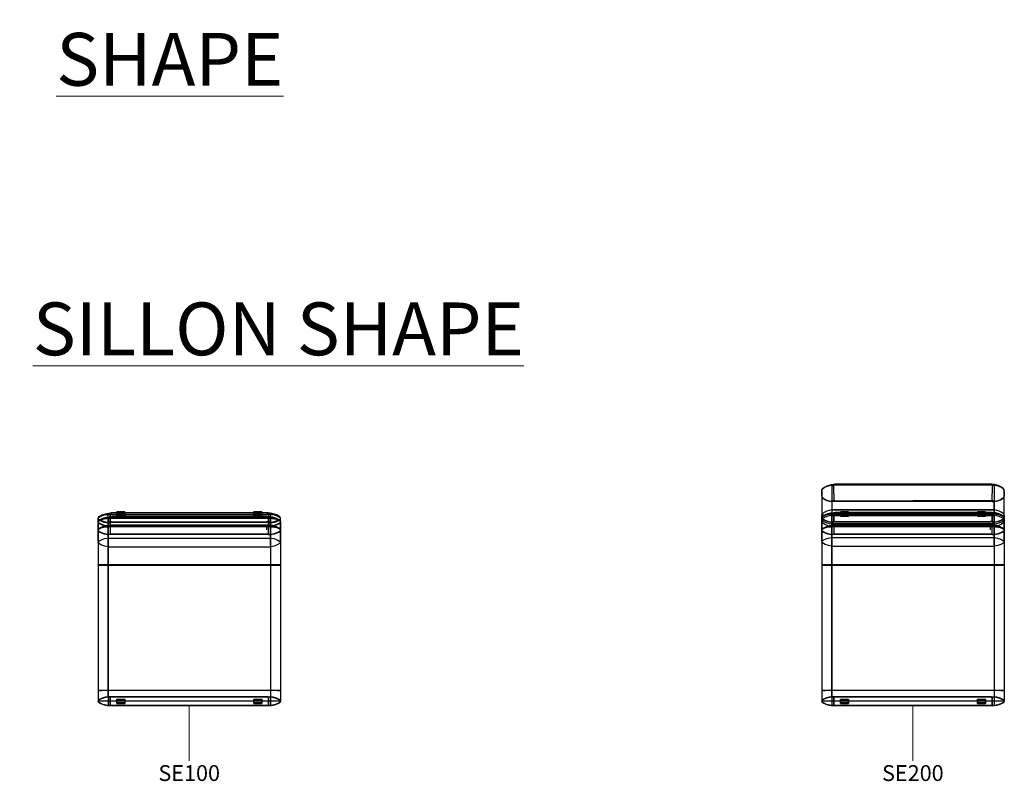
# Model space of a CAD drawing. Units: millimetres. Extents: x -4636 to 14002, y -3216 to 2816.
# Drawn here: x -4636 to -967, y -20 to 2816 of the extents above; entities that cross this region are included whole.
import ezdxf

# ---------------------------------------------------------------- set-up
doc = ezdxf.new("R2010")
doc.units = ezdxf.units.MM
doc.layers.add('2D', color=7, linetype='Continuous')
for name, color, linetype, lineweight in [('3D_Asiento', 4, 'Continuous', 18), ('G-ANNO-TEXT', 231, 'Continuous', 9), ('I-FURN-IDEN', 211, 'Continuous', 9)]:
    doc.layers.add(name, color=color, linetype=linetype, lineweight=lineweight)
doc.styles.add('Arial_1', font='arial.ttf', dxfattribs={"height": 196.706587})
doc.styles.add('Arial_2', font='arial.ttf', dxfattribs={"height": 59.011976})

# ---------------------------------------------------------------- blocks, each defined once
blk = doc.blocks.new('01-Shape - SE100-128348-Nivel 1')
at = {"layer": '2D'}
for p, q in [((-302.6, 301.9), (302.6, 301.9)), ((-302.6, 217.4), (-302.6, 301.9)), ((-295.2, 300.2), (-300.2, 300.2)), ((-295.2, 300.2), (-295.2, 269.7)), ((-295.2, 269.7), (-295.2, 300.2)), ((0, 306), (-289.4, 306)), ((-289.4, 303.3), (-289.4, 301.9)), ((-289.4, 301.9), (289.4, 301.9)), ((-289.4, 299.8), (0, 299.8)), ((-240, 310.5), (-269.9, 310.5)), ((-269.9, 302.9), (-269.9, 310.4)), ((-269.9, 310.4), (-269.9, 309.7)), ((-269.9, 310.4), (-240, 310.4)), ((-269.9, 309.7), (-269.9, 297)), ((-269.9, 294.6), (-269.9, 302.9)), ((-240, 302.9), (-269.9, 302.9)), ((-269.9, 297), (-269.9, 295.1)), ((-269.9, 295.1), (-269.9, 294.6)), ((-269.9, 295.1), (-240, 295.1)), ((-269.9, 294.6), (-240, 294.6)), ((-240, 309.7), (-240, 310.4)), ((-240, 310.4), (-240, 302.9)), ((-240, 297), (-240, 309.7)), ((-240, 302.9), (-240, 294.6)), ((-240, 295.1), (-240, 297)), ((-240, 294.6), (-240, 295.1)), ((289.4, 306), (0, 306)), ((0, 299.8), (289.4, 299.8)), ((269.9, 310.5), (240, 310.5)), ((240, 302.9), (240, 310.4)), ((240, 310.4), (240, 309.7)), ((240, 310.4), (269.9, 310.4)), ((240, 309.7), (240, 297)), ((240, 294.6), (240, 302.9)), ((269.9, 302.9), (240, 302.9)), ((240, 297), (240, 295.1)), ((240, 295.1), (240, 294.6)), ((240, 295.1), (269.9, 295.1)), ((240, 294.6), (269.9, 294.6)), ((269.9, 309.7), (269.9, 310.4)), ((269.9, 310.4), (269.9, 302.9)), ((269.9, 297), (269.9, 309.7)), ((269.9, 302.9), (269.9, 294.6)), ((269.9, 295.1), (269.9, 297)), ((269.9, 294.6), (269.9, 295.1)), ((289.4, 301.9), (289.4, 303.3)), ((295.2, 269.7), (295.2, 300.2)), ((300.2, 300.2), (295.2, 300.2)), ((295.2, 300.2), (295.2, 269.7)), ((302.6, 217.4), (302.6, 301.9)), ((-340, 202.1), (-340, 286.6)), ((-340, 273.8), (-340, 200.8)), ((302.6, 289.3), (-302.6, 289.3)), ((-302.6, 289.3), (-302.6, 216.2)), ((302.6, 271.3), (-302.6, 271.3)), ((-302.6, 271.3), (-302.6, 186.8)), ((-302.6, 258.4), (302.6, 258.4)), ((-302.6, 185.4), (-302.6, 258.4)), ((302.6, 257.7), (-302.6, 257.7)), ((-302.6, 184.3), (-302.6, 257.7)), ((-300.4, 269.7), (-295.2, 269.7)), ((-295.2, 256.9), (-300.4, 256.9)), ((-300.2, 287.8), (-295.2, 287.8)), ((-300.2, 257), (-295.3, 257)), ((-295.3, 257), (-295.1, 226.2)), ((-295.2, 287.8), (-295.2, 256.9)), ((1.2, 261.1), (-292.6, 261.1)), ((-292.6, 257.7), (292.6, 257.7)), ((0, 292.6), (-289.4, 292.6)), ((-289.4, 289.3), (-289.4, 290.5)), ((289.4, 289.2), (-289.4, 289.2)), ((0, 285.4), (-289.4, 285.4)), ((-289.4, 271.3), (-289.4, 272.8)), ((-289.4, 271.3), (289.4, 271.3)), ((-289.4, 259.7), (-289.4, 258.4)), ((289.4, 258.4), (-289.4, 258.4)), ((289.4, 292.6), (0, 292.6)), ((289.4, 285.4), (0, 285.4)), ((292.6, 261.1), (1.2, 261.1)), ((289.4, 290.5), (289.4, 289.2)), ((289.4, 272.8), (289.4, 271.3)), ((289.4, 258.4), (289.4, 259.7)), ((295.1, 226.2), (295.3, 257)), ((295.2, 256.9), (295.2, 287.8)), ((295.2, 287.8), (300.2, 287.8)), ((295.2, 269.7), (300.4, 269.7)), ((300.4, 256.9), (295.2, 256.9)), ((300.2, 257), (295.3, 257)), ((302.6, 289.3), (302.6, 216.2)), ((302.6, 186.8), (302.6, 271.3)), ((302.6, 258.4), (302.6, 185.4)), ((302.6, 257.7), (302.6, 184.3)), ((340, 202.1), (340, 286.6)), ((340, 273.8), (340, 200.8)), ((-340, 242.3), (-340, 168.9)), ((-302.6, 226.8), (302.6, 226.8)), ((-302.6, 226.8), (-302.6, 153.4)), ((-295.1, 226.2), (-300.2, 226.2)), ((1.2, 253.9), (-292.6, 253.9)), ((292.6, 226.8), (-292.6, 226.8)), ((292.6, 253.9), (1.2, 253.9)), ((288.6, 242.6), (288.6, 254)), ((295.1, 226.2), (300.2, 226.2)), ((302.6, 226.8), (302.6, 153.4)), ((340, 242.3), (340, 168.9)), ((-340, 200.8), (-340, 202.1)), ((-302.6, 216.2), (-302.6, 217.4)), ((-302.6, 212.4), (0, 212.4)), ((-302.6, 186.8), (-302.6, 185.4)), ((-302.6, 111.8), (-302.6, 184.3)), ((0, 212.4), (302.6, 212.4)), ((302.6, 216.2), (302.6, 217.4)), ((302.6, 185.4), (302.6, 186.8)), ((302.6, 184.3), (302.6, 111.8)), ((340, 200.8), (340, 202.1)), ((-340, 168.9), (-340, 112.2)), ((-302.6, 180.5), (0, 180.5)), ((-302.6, 153.4), (-302.6, 112.6)), ((0, 180.5), (302.6, 180.5)), ((302.6, 153.4), (302.6, 112.6)), ((340, 168.9), (340, 112.2)), ((-340, 112.2), (-340, -354.6)), ((-302.6, 112.6), (-302.6, -354.6)), ((0, 112.6), (-302.6, 112.6)), ((-302.6, -354.4), (-302.6, 111.8)), ((-302.6, 111.8), (0, 111.8)), ((302.6, 112.6), (0, 112.6)), ((0, 111.8), (302.6, 111.8)), ((302.6, 112.6), (302.6, -354.6)), ((302.6, 111.8), (302.6, -354.4)), ((340, 112.2), (340, -354.6)), ((-340, -354.6), (-340, -394.9)), ((-302.6, -379), (-302.6, -354.4)), ((-302.6, -354.4), (0, -354.4)), ((0, -354.6), (-302.6, -354.6)), ((-302.6, -354.6), (-302.6, -410.9)), ((0, -354.4), (302.6, -354.4)), ((302.6, -354.6), (0, -354.6)), ((302.6, -354.4), (302.6, -379)), ((302.6, -354.6), (302.6, -410.9)), ((340, -354.6), (340, -394.9)), ((-292.4, -394.9), (-340, -394.9)), ((-340, -394.9), (-340, -394.9)), ((-310.4, -379.8), (-300.2, -379)), ((-302.6, -379), (302.6, -379)), ((-302.6, -379), (-302.6, -379)), ((-295, -379), (-300.2, -379)), ((-295, -379), (-295, -410.9)), ((-295, -410.9), (-295, -379)), ((-292.4, -379), (-295, -379)), ((292.4, -379), (-292.4, -379)), ((-5.1, -394.9), (-292.4, -394.9)), ((-269.9, -390.2), (-269.9, -387)), ((-269.9, -387), (-269.9, -388.3)), ((-269.9, -387), (-240, -387)), ((-269.9, -388.3), (-269.9, -401.6)), ((-269.9, -399.7), (-269.9, -390.2)), ((-240, -390.2), (-269.9, -390.2)), ((-269.9, -403), (-269.9, -399.7)), ((-269.9, -399.7), (-240, -399.7)), ((-269.9, -401.6), (-269.9, -403)), ((-269.9, -403), (-240, -403)), ((-240, -388.3), (-240, -387)), ((-240, -387), (-240, -390.2)), ((-240, -401.6), (-240, -388.3)), ((-240, -390.2), (-240, -399.7)), ((-240, -399.7), (-240, -403)), ((-240, -403), (-240, -401.6)), ((292.4, -394.9), (-5.1, -394.9)), ((240, -390.2), (240, -387)), ((240, -387), (240, -388.3)), ((240, -387), (269.9, -387)), ((240, -388.3), (240, -401.6)), ((240, -399.7), (240, -390.2)), ((269.9, -390.2), (240, -390.2)), ((240, -403), (240, -399.7)), ((240, -399.7), (269.9, -399.7)), ((240, -401.6), (240, -403)), ((240, -403), (269.9, -403)), ((269.9, -388.3), (269.9, -387)), ((269.9, -387), (269.9, -390.2)), ((269.9, -401.6), (269.9, -388.3)), ((269.9, -390.2), (269.9, -399.7)), ((269.9, -399.7), (269.9, -403)), ((269.9, -403), (269.9, -401.6)), ((292.4, -379), (295, -379)), ((340, -394.9), (292.4, -394.9)), ((295, -410.9), (295, -379)), ((295, -379), (300.2, -379)), ((295, -379), (295, -410.9)), ((300.2, -379), (310.4, -379.8)), ((302.6, -379), (302.6, -379)), ((340, -394.9), (340, -394.9)), ((-300.2, -410.9), (-310.4, -410)), ((-302.6, -410.9), (0, -410.9)), ((302.6, -410.9), (-302.6, -410.9)), ((-302.6, -410.9), (-302.6, -410.9)), ((-300.2, -410.9), (-295, -410.9)), ((-295, -410.9), (-292.4, -410.9)), ((-292.4, -410.9), (292.4, -410.9)), ((0, -410.9), (302.6, -410.9)), ((295, -410.9), (292.4, -410.9)), ((300.2, -410.9), (295, -410.9)), ((310.4, -410), (300.2, -410.9)), ((302.6, -410.9), (302.6, -410.9))]:
    blk.add_line(p, q, dxfattribs=at)
at = {"layer": '2D', "flags": 128}
for points in [[(-340, 285.4), (-338.8, 289.4), (-336, 292.6), (-333.9, 294.1)], [(-333.9, 294.1), (-325.7, 298.6), (-316.9, 302), (-306.9, 304.5), (-294.6, 305.9), (-289.4, 306)], [(333.9, 294.1), (325.7, 298.6), (316.9, 302), (306.9, 304.5), (294.6, 305.9), (289.4, 306)], [(340, 285.4), (338.8, 289.4), (336, 292.6), (333.9, 294.1)], [(-340, 272.8), (-338.8, 276.5), (-336.3, 279.3), (-335, 280.2)], [(-335.1, 249.1), (-327.5, 253.4), (-319.6, 256.7), (-311.3, 259.1), (-301.4, 260.6), (-292.6, 261.1)], [(-335, 280.2), (-327.1, 284.7), (-318.9, 288), (-309.9, 290.5), (-298.6, 292.2), (-289.4, 292.6)], [(335, 280.2), (327.1, 284.7), (318.9, 288), (309.9, 290.5), (298.6, 292.2), (289.4, 292.6)], [(335.1, 249.1), (327.5, 253.4), (319.6, 256.7), (311.3, 259.1), (301.4, 260.6), (292.6, 261.1)], [(340, 272.8), (338.8, 276.5), (336.3, 279.3), (335, 280.2)], [(-340, 241.7), (-338.9, 245.5), (-336.3, 248.3), (-335.1, 249.1)], [(340, 241.7), (338.9, 245.5), (336.3, 248.3), (335.1, 249.1)], [(-340, 196.4), (-338.8, 199.3), (-338.3, 199.7)], [(-338.3, 193.2), (-340, 195.8), (-340, 196.4)], [(-338.3, 199.7), (-327.5, 206.1), (-315.8, 210.4), (-303.4, 212.3), (-302.6, 212.4)], [(-302.6, 180.5), (-315, 182.3), (-326.9, 186.5), (-337.7, 192.8), (-338.3, 193.2)], [(302.6, 212.4), (315, 210.5), (326.9, 206.4), (337.7, 200.1), (338.3, 199.7)], [(338.3, 193.2), (327.5, 186.8), (315.8, 182.5), (303.4, 180.5), (302.6, 180.5)], [(338.3, 199.7), (340, 197.1), (340, 196.4)], [(340, 196.4), (338.8, 193.6), (338.3, 193.2)], [(-338.3, 112.3), (-339, 112.3), (-339.6, 112.3), (-339.9, 112.2), (-340, 112.2)], [(-340, 112.2), (-339.9, 112.2), (-339.6, 112.2), (-339, 112.1), (-338.3, 112.1)], [(-302.6, 112.6), (-315.3, 112.6), (-327.3, 112.5), (-338.3, 112.3)], [(-338.3, 112.1), (-327.3, 111.9), (-315.3, 111.8), (-302.6, 111.8)], [(338.3, 112.3), (327.3, 112.5), (315.3, 112.6), (302.6, 112.6)], [(302.6, 111.8), (315.3, 111.8), (327.3, 111.9), (338.3, 112.1)], [(340, 112.2), (339.9, 112.2), (339.6, 112.3), (339, 112.3), (338.3, 112.3)], [(338.3, 112.1), (339, 112.1), (339.6, 112.2), (339.9, 112.2), (340, 112.2)], [(-340, -354.6), (-339.8, -354.6), (-339.2, -354.5), (-338.3, -354.5)], [(-338.3, -354.6), (-339.2, -354.6), (-339.8, -354.6), (-340, -354.6)], [(-338.3, -354.5), (-327.3, -354.5), (-315.3, -354.4), (-302.6, -354.4)], [(-302.6, -354.6), (-315.3, -354.6), (-327.3, -354.6), (-338.3, -354.6)], [(302.6, -354.4), (315.3, -354.4), (327.3, -354.5), (338.3, -354.5)], [(338.3, -354.6), (327.3, -354.6), (315.3, -354.6), (302.6, -354.6)], [(338.3, -354.5), (339.2, -354.5), (339.8, -354.6), (340, -354.6)], [(340, -354.6), (339.8, -354.6), (339.2, -354.6), (338.3, -354.6)], [(-340, -394.9), (-338.8, -392.1), (-338.3, -391.7)], [(-338.3, -398.2), (-340, -395.6), (-340, -394.9)], [(-338.3, -391.7), (-327.5, -385.3), (-315.8, -381), (-310.4, -379.8)], [(-310.4, -410), (-322.5, -406.7), (-333.8, -401.2), (-338.3, -398.2)], [(-300.2, -379), (-299.1, -379), (-295.9, -379), (-292.4, -379)], [(292.4, -379), (296.5, -379), (299.4, -379), (300.2, -379)], [(310.4, -379.8), (322.5, -383.1), (333.8, -388.6), (338.3, -391.7)], [(338.3, -398.2), (327.5, -404.6), (315.8, -408.9), (310.4, -410)], [(338.3, -391.7), (340, -394.3), (340, -394.9)], [(340, -394.9), (338.8, -397.8), (338.3, -398.2)], [(-292.4, -410.9), (-296.5, -410.9), (-299.4, -410.9), (-300.2, -410.9)], [(300.2, -410.9), (299.1, -410.9), (295.9, -410.9), (292.4, -410.9)]]:
    blk.add_lwpolyline(points, dxfattribs=at)
at = {"layer": '2D'}
for centre, radius, start, end in [((-335.8, -395.1), 4.23, 126.2089, 177.7911), ((-335.8, -395.1), 4.23, 126.2089, 177.7911), ((-335.8, -394.8), 4.23, 182.2089, 233.7911), ((-335.8, -394.8), 4.23, 182.2089, 233.7911), ((-299.2, -445.1), 66.2, 92.9824, 126.2089), ((-299.2, -445.1), 66.2, 99.7383, 126.2089), ((-299.2, -344.8), 66.2, 233.7911, 260.2617), ((-299.2, -344.8), 66.2, 233.7911, 267.0176), ((-300.2, -439), 60, 90, 99.7383), ((300.2, -439), 60, 80.2617, 90), ((299.2, -445.1), 66.2, 53.7911, 87.0176), ((299.2, -344.8), 66.2, 272.9824, 306.2089), ((299.2, -445.1), 66.2, 53.7911, 80.2617), ((299.2, -344.8), 66.2, 279.7383, 306.2089), ((335.8, -395.1), 4.23, 2.2089, 53.7911), ((335.8, -395.1), 4.23, 2.2089, 53.7911), ((335.8, -394.8), 4.23, 306.2089, 357.7911), ((335.8, -394.8), 4.23, 306.2089, 357.7911), ((-300.2, -350.9), 60, 260.2617, 270), ((300.2, -350.9), 60, 270, 279.7383)]:
    blk.add_arc(centre, radius, start, end, dxfattribs=at)
for centre, major_axis, ratio, start_param, end_param in [((-289.4, 285.2), (-50.6, 0), 0.287361, 4.712389, 6.283185), ((-299.2, 238.6), (66.2, 0), 0.957822, 1.62285, 2.202762), ((-299.5, 236.9), (66.2, 0), 0.957822, 1.734836, 2.196542), ((-300.5, 242.8), (60, 0), 0.957822, 1.564576, 1.734836), ((-289.4, 300.3), (10.8, 0), 0.287361, 1.570796, 3.141593), ((-289.4, 300.2), (5.76, 0), 0.287361, 1.570796, 3.141593), ((289.4, 300.3), (10.8, 0), 0.287361, 0, 1.570796), ((289.4, 300.2), (5.76, 0), 0.287361, 0, 1.570796), ((289.4, 285.2), (50.6, 0), 0.287361, 0, 1.570796), ((300.5, 242.8), (60, 0), 0.957822, 1.406757, 1.577016), ((299.2, 238.6), (66.2, 0), 0.957822, 0.938831, 1.518743), ((299.5, 236.9), (66.2, 0), 0.957822, 0.945051, 1.406757), ((-335.8, 286.5), (4.23, 0), 0.957822, 2.202762, 3.103039), ((-335.8, 285), (4.23, 0), 0.957822, 2.196542, 3.09682), ((-335.8, 286.8), (4.23, 0), 0.957822, 3.180146, 4.080424), ((-289.4, 272.6), (-50.6, 0), 0.253271, 4.712389, 6.283185), ((-335.8, 285.3), (4.23, 0), 0.957822, 3.173926, 4.074204), ((-335.8, 273.7), (4.23, 0), 0.967497, 2.202762, 3.103039), ((-335.8, 272.4), (4.23, 0), 0.967395, 2.196542, 3.09682), ((-335.8, 274), (4.23, 0), 0.967497, 3.180146, 4.080424), ((-335.8, 272.7), (4.23, 0), 0.967395, 3.173926, 4.074204), ((-299.2, 225.3), (66.2, 0), 0.967497, 1.62285, 2.202762), ((-299.5, 223.8), (66.2, 0), 0.967395, 1.734836, 2.196542), ((-299.2, 334.7), (66.2, 0), 0.957822, 4.080424, 4.660335), ((-298.9, 333), (66.2, 0), 0.957822, 4.074204, 4.53591), ((-299.2, 322.4), (66.2, 0), 0.967497, 4.080424, 4.660335), ((-298.9, 320.9), (66.2, 0), 0.967395, 4.074204, 4.53591), ((-299.2, 193.7), (66.2, 0), 0.967517, 1.62285, 2.202762), ((-300, 327.2), (60, 0), 0.957822, 4.53591, 4.706169), ((-300, 315), (60, 0), 0.967395, 4.53591, 4.706169), ((-300.2, 199), (60, 0), 0.965926, 1.570796, 1.741055), ((-300.5, 229.8), (60, 0), 0.967395, 1.564576, 1.734836), ((-289.4, 269.7), (10.9, 0), 0.287361, 1.570796, 3.141593), ((-289.4, 256.9), (10.9, 0), 0.253271, 1.570796, 3.141593), ((-289.4, 287.8), (10.8, 0), 0.253271, 1.570796, 3.141593), ((-292.6, 257), (2.7, 0), 0.258819, 1.570796, 3.141593), ((-289.4, 287.8), (5.76, 0), 0.253271, 1.570796, 3.141593), ((-289.4, 269.7), (5.76, 0), 0.287361, 1.570796, 3.141593), ((-289.4, 256.9), (5.76, 0), 0.253271, 1.570796, 3.141593), ((289.4, 287.8), (10.8, 0), 0.253271, 0, 1.570796), ((289.4, 287.8), (5.76, 0), 0.253271, 0, 1.570796), ((289.4, 272.6), (50.6, 0), 0.253271, 0, 1.570796), ((289.4, 269.7), (10.9, 0), 0.287361, 0, 1.570796), ((289.4, 269.7), (5.76, 0), 0.287361, 0, 1.570796), ((289.4, 256.9), (10.9, 0), 0.253271, 0, 1.570796), ((289.4, 256.9), (5.76, 0), 0.253271, 0, 1.570796), ((292.6, 257), (2.7, 0), 0.258819, 0, 1.570796), ((300.5, 229.8), (60, 0), 0.967395, 1.406757, 1.577016), ((300.2, 199), (60, 0), 0.965926, 1.400537, 1.570796), ((300, 327.2), (60, 0), 0.957822, 4.718609, 4.888868), ((300, 315), (60, 0), 0.967395, 4.718609, 4.888868), ((299.2, 225.3), (66.2, 0), 0.967497, 0.938831, 1.518743), ((299.2, 334.7), (66.2, 0), 0.957822, 4.764442, 5.344354), ((299.2, 322.4), (66.2, 0), 0.967497, 4.764442, 5.344354), ((299.2, 193.7), (66.2, 0), 0.967517, 0.938831, 1.518743), ((299.5, 223.8), (66.2, 0), 0.967395, 0.945051, 1.406757), ((298.9, 333), (66.2, 0), 0.957822, 4.888868, 5.350574), ((298.9, 320.9), (66.2, 0), 0.967395, 4.888868, 5.350574), ((335.8, 286.5), (4.23, 0), 0.957822, 0.038553, 0.938831), ((335.8, 285), (4.23, 0), 0.957822, 0.044773, 0.945051), ((335.8, 286.8), (4.23, 0), 0.957822, 5.344354, 6.244632), ((335.8, 285.3), (4.23, 0), 0.957822, 5.350574, 6.250852), ((335.8, 273.7), (4.23, 0), 0.967497, 0.038553, 0.938831), ((335.8, 272.4), (4.23, 0), 0.967395, 0.044773, 0.945051), ((335.8, 274), (4.23, 0), 0.967497, 5.344354, 6.244632), ((335.8, 272.7), (4.23, 0), 0.967395, 5.350574, 6.250852), ((-292.6, 241.6), (-47.5, 0), 0.258819, 4.712389, 6.283185), ((-335.8, 242.1), (4.23, 0), 0.967517, 2.202762, 3.103039), ((-335.8, 241.4), (4.23, 0), 0.965926, 2.202762, 3.103039), ((-335.8, 242.4), (4.23, 0), 0.967517, 3.180146, 4.080424), ((-335.8, 241.8), (4.23, 0), 0.965926, 3.180146, 4.080424), ((-299.2, 193.1), (66.2, 0), 0.965926, 1.741055, 2.202762), ((-299.2, 290.8), (66.2, 0), 0.967517, 4.080424, 4.660335), ((-299.2, 290.1), (66.2, 0), 0.965926, 4.080424, 4.54213), ((-300.2, 284.1), (60, 0), 0.965926, 4.54213, 4.712389), ((-292.6, 226.2), (2.5, 0), 0.258819, 1.570796, 3.141593), ((292.6, 241.6), (47.5, 0), 0.258819, 0, 1.570796), ((292.6, 226.2), (2.5, 0), 0.258819, 0, 1.570796), ((300.2, 284.1), (60, 0), 0.965926, 4.712389, 4.882648), ((299.2, 290.8), (66.2, 0), 0.967517, 4.764442, 5.344354), ((299.2, 193.1), (66.2, 0), 0.965926, 0.938831, 1.400537), ((299.2, 290.1), (66.2, 0), 0.965926, 4.882648, 5.344354), ((335.8, 242.1), (4.23, 0), 0.967517, 0.038553, 0.938831), ((335.8, 241.4), (4.23, 0), 0.965926, 0.038553, 0.938831), ((335.8, 242.4), (4.23, 0), 0.967517, 5.344354, 6.244632), ((335.8, 241.8), (4.23, 0), 0.965926, 5.344354, 6.244632)]:
    blk.add_ellipse(centre, major_axis=major_axis, ratio=ratio, start_param=start_param, end_param=end_param, dxfattribs=at)
blk = doc.blocks.new('01-Shape - SE200-128350-Nivel 1')
at = {"layer": '2D'}
for p, q in [((-303, 408.9), (-296.2, 408.9)), ((302.7, 410.2), (-302.7, 410.2)), ((-302.7, 410.2), (-302.7, 317.1)), ((-296.2, 408.9), (-295.4, 348.6)), ((0, 412.8), (-290.9, 412.8)), ((0, 412), (-290.9, 412)), ((-290.9, 410.2), (290.9, 410.2)), ((290.9, 412.8), (0, 412.8)), ((0, 412), (290.9, 412)), ((295.4, 348.6), (296.2, 408.9)), ((303, 408.9), (296.2, 408.9)), ((302.7, 410.2), (302.7, 317.1)), ((-340.2, 389.3), (-340.2, 370.7)), ((-340, 369), (-340.2, 387.6)), ((-340.2, 370.7), (-340.2, 277.5)), ((340.2, 387.6), (340, 369)), ((340.2, 370.7), (340.2, 389.3)), ((340.2, 277.5), (340.2, 370.7)), ((-302.7, 349.7), (302.7, 349.7)), ((-302.7, 349.7), (-302.7, 256.6)), ((-295.4, 348.6), (-302.3, 348.6)), ((-290.9, 351.5), (0, 351.5)), ((290.9, 349.7), (-290.9, 349.7)), ((290.9, 351.5), (0, 351.5)), ((295.4, 348.6), (302.3, 348.6)), ((302.7, 256.6), (302.7, 349.7)), ((-340.2, 296.2), (-340.2, 277.1)), ((-340.2, 296.2), (-340.2, 281)), ((-338.4, 284.1), (-340.2, 296.2)), ((-340.2, 277.5), (-340.2, 296.2)), ((-336.6, 303.6), (-338.4, 284.1)), ((-302.7, 317.1), (-302.8, 296.5)), ((-302.8, 296.5), (-0.1, 296.5)), ((-0.7, 317.1), (-302.7, 317.1)), ((-302.7, 317.1), (302.7, 317.1)), ((-302.6, 303.9), (302.6, 303.9)), ((-302.6, 219.4), (-302.6, 303.9)), ((302.6, 296.4), (-302.6, 296.4)), ((-302.6, 296.4), (-302.6, 218.2)), ((-295.2, 302.2), (-300.2, 302.2)), ((-295.2, 302.2), (-295.2, 271.7)), ((-295.2, 271.7), (-295.2, 302.2)), ((0, 308), (-289.4, 308)), ((-289.4, 305.3), (-289.4, 303.9)), ((-289.4, 303.9), (289.4, 303.9)), ((-289.4, 301.8), (0, 301.8)), ((-240, 310.5), (-269.9, 310.5)), ((-269.9, 302.9), (-269.9, 310.4)), ((-269.9, 310.4), (-269.9, 309.7)), ((-269.9, 310.4), (-240, 310.4)), ((-269.9, 309.7), (-269.9, 297)), ((-269.9, 294.6), (-269.9, 302.9)), ((-240, 302.9), (-269.9, 302.9)), ((-269.9, 297), (-269.9, 295.1)), ((-269.9, 295.1), (-269.9, 294.6)), ((-269.9, 295.1), (-240, 295.1)), ((-269.9, 294.6), (-240, 294.6)), ((-240, 309.7), (-240, 310.4)), ((-240, 310.4), (-240, 302.9)), ((-240, 297), (-240, 309.7)), ((-240, 302.9), (-240, 294.6)), ((-240, 295.1), (-240, 297)), ((-240, 294.6), (-240, 295.1)), ((302.7, 317.1), (-0.7, 317.1)), ((-0.1, 296.5), (302.5, 296.5)), ((289.4, 308), (0, 308)), ((0, 301.8), (289.4, 301.8)), ((269.9, 310.5), (240, 310.5)), ((240, 302.9), (240, 310.4)), ((240, 310.4), (240, 309.7)), ((240, 310.4), (269.9, 310.4)), ((240, 309.7), (240, 297)), ((240, 294.6), (240, 302.9)), ((269.9, 302.9), (240, 302.9)), ((240, 297), (240, 295.1)), ((240, 295.1), (240, 294.6)), ((240, 295.1), (269.9, 295.1)), ((240, 294.6), (269.9, 294.6)), ((269.9, 309.7), (269.9, 310.4)), ((269.9, 310.4), (269.9, 302.9)), ((269.9, 297), (269.9, 309.7)), ((269.9, 302.9), (269.9, 294.6)), ((269.9, 295.1), (269.9, 297)), ((269.9, 294.6), (269.9, 295.1)), ((289.4, 303.9), (289.4, 305.3)), ((295.2, 271.7), (295.2, 302.2)), ((300.2, 302.2), (295.2, 302.2)), ((295.2, 302.2), (295.2, 271.7)), ((302.7, 317.1), (302.5, 296.5)), ((302.6, 219.4), (302.6, 303.9)), ((302.6, 296.4), (302.6, 218.2)), ((340.2, 296.2), (339.9, 281)), ((340.2, 277.1), (340.2, 296.2)), ((340.2, 296.2), (340.2, 277.5)), ((-340.2, 277.1), (-340.2, 281)), ((-340.2, 277.1), (-340.2, 277.2)), ((-340, 204.1), (-340, 288.6)), ((-340, 281), (-340, 202.8)), ((-302.7, 256.1), (-302.8, 265.5)), ((-0.1, 265.5), (-302.8, 265.5)), ((302.6, 273.3), (-302.6, 273.3)), ((-302.6, 273.3), (-302.6, 188.8)), ((-302.6, 265.6), (302.6, 265.6)), ((-302.6, 187.4), (-302.6, 265.6)), ((302.6, 257.7), (-302.6, 257.7)), ((-302.6, 184.3), (-302.6, 257.7)), ((-300.4, 271.7), (-295.2, 271.7)), ((-300.2, 257), (-295.3, 257)), ((-295.3, 257), (-295.1, 226.2)), ((1.2, 261.1), (-292.6, 261.1)), ((-292.6, 257.7), (292.6, 257.7)), ((-289.4, 273.3), (-289.4, 274.8)), ((-289.4, 273.3), (289.4, 273.3)), ((302.5, 265.5), (-0.1, 265.5)), ((292.6, 261.1), (1.2, 261.1)), ((289.4, 274.8), (289.4, 273.3)), ((295.1, 226.2), (295.3, 257)), ((295.2, 271.7), (300.4, 271.7)), ((300.2, 257), (295.3, 257)), ((302.7, 256.1), (302.5, 265.5)), ((302.6, 188.8), (302.6, 273.3)), ((302.6, 265.6), (302.6, 187.4)), ((302.6, 257.7), (302.6, 184.3)), ((340.2, 277.1), (339.9, 281)), ((340, 204.1), (340, 288.6)), ((340, 281), (340, 202.8)), ((-340, 242.3), (-340, 168.9)), ((302.7, 256.6), (-302.7, 256.6)), ((-302.7, 256.1), (-0.7, 256.1)), ((-302.6, 226.8), (302.6, 226.8)), ((-302.6, 226.8), (-302.6, 153.4)), ((-295.1, 226.2), (-300.2, 226.2)), ((1.2, 253.9), (-292.6, 253.9)), ((292.6, 226.8), (-292.6, 226.8)), ((-0.7, 256.1), (302.7, 256.1)), ((292.6, 253.9), (1.2, 253.9)), ((288.6, 242.6), (288.6, 254)), ((295.1, 226.2), (300.2, 226.2)), ((302.6, 226.8), (302.6, 153.4)), ((340, 242.3), (340, 168.9)), ((-340, 202.8), (-340, 204.1)), ((-302.6, 218.2), (-302.6, 219.4)), ((-302.6, 214.4), (0, 214.4)), ((-302.6, 188.8), (-302.6, 187.4)), ((-302.6, 111.8), (-302.6, 184.3)), ((0, 214.4), (302.6, 214.4)), ((302.6, 218.2), (302.6, 219.4)), ((302.6, 187.4), (302.6, 188.8)), ((302.6, 184.3), (302.6, 111.8)), ((340, 202.8), (340, 204.1)), ((-340, 168.9), (-340, 112.2)), ((-302.6, 182.5), (0, 182.5)), ((-302.6, 153.4), (-302.6, 112.6)), ((0, 182.5), (302.6, 182.5)), ((302.6, 153.4), (302.6, 112.6)), ((340, 168.9), (340, 112.2)), ((-340, 112.2), (-340, -354.6)), ((-302.6, 112.6), (-302.6, -354.6)), ((0, 112.6), (-302.6, 112.6)), ((-302.6, -354.4), (-302.6, 111.8)), ((-302.6, 111.8), (0, 111.8)), ((302.6, 112.6), (0, 112.6)), ((0, 111.8), (302.6, 111.8)), ((302.6, 112.6), (302.6, -354.6)), ((302.6, 111.8), (302.6, -354.4)), ((340, 112.2), (340, -354.6)), ((-340, -354.6), (-340, -394.9)), ((-302.6, -379), (-302.6, -354.4)), ((-302.6, -354.4), (0, -354.4)), ((0, -354.6), (-302.6, -354.6)), ((-302.6, -354.6), (-302.6, -410.9)), ((0, -354.4), (302.6, -354.4)), ((302.6, -354.6), (0, -354.6)), ((302.6, -354.4), (302.6, -379)), ((302.6, -354.6), (302.6, -410.9)), ((340, -354.6), (340, -394.9)), ((-292.4, -394.9), (-340, -394.9)), ((-340, -394.9), (-340, -394.9)), ((-310.4, -379.8), (-300.2, -379)), ((-302.6, -379), (302.6, -379)), ((-302.6, -379), (-302.6, -379)), ((-295, -379), (-300.2, -379)), ((-295, -379), (-295, -410.9)), ((-295, -410.9), (-295, -379)), ((-292.4, -379), (-295, -379)), ((292.4, -379), (-292.4, -379)), ((-5.1, -394.9), (-292.4, -394.9)), ((-269.9, -390.2), (-269.9, -387)), ((-269.9, -387), (-269.9, -388.3)), ((-269.9, -387), (-240, -387)), ((-269.9, -388.3), (-269.9, -401.6)), ((-269.9, -399.7), (-269.9, -390.2)), ((-240, -390.2), (-269.9, -390.2)), ((-269.9, -403), (-269.9, -399.7)), ((-269.9, -399.7), (-240, -399.7)), ((-269.9, -401.6), (-269.9, -403)), ((-269.9, -403), (-240, -403)), ((-240, -388.3), (-240, -387)), ((-240, -387), (-240, -390.2)), ((-240, -401.6), (-240, -388.3)), ((-240, -390.2), (-240, -399.7)), ((-240, -399.7), (-240, -403)), ((-240, -403), (-240, -401.6)), ((292.4, -394.9), (-5.1, -394.9)), ((240, -390.2), (240, -387)), ((240, -387), (240, -388.3)), ((240, -387), (269.9, -387)), ((240, -388.3), (240, -401.6)), ((240, -399.7), (240, -390.2)), ((269.9, -390.2), (240, -390.2)), ((240, -403), (240, -399.7)), ((240, -399.7), (269.9, -399.7)), ((240, -401.6), (240, -403)), ((240, -403), (269.9, -403)), ((269.9, -388.3), (269.9, -387)), ((269.9, -387), (269.9, -390.2)), ((269.9, -401.6), (269.9, -388.3)), ((269.9, -390.2), (269.9, -399.7)), ((269.9, -399.7), (269.9, -403)), ((269.9, -403), (269.9, -401.6)), ((292.4, -379), (295, -379)), ((340, -394.9), (292.4, -394.9)), ((295, -410.9), (295, -379)), ((295, -379), (300.2, -379)), ((295, -379), (295, -410.9)), ((300.2, -379), (310.4, -379.8)), ((302.6, -379), (302.6, -379)), ((340, -394.9), (340, -394.9)), ((-300.2, -410.9), (-310.4, -410)), ((-302.6, -410.9), (0, -410.9)), ((302.6, -410.9), (-302.6, -410.9)), ((-302.6, -410.9), (-302.6, -410.9)), ((-300.2, -410.9), (-295, -410.9)), ((-295, -410.9), (-292.4, -410.9)), ((-292.4, -410.9), (292.4, -410.9)), ((0, -410.9), (302.6, -410.9)), ((295, -410.9), (292.4, -410.9)), ((300.2, -410.9), (295, -410.9)), ((310.4, -410), (300.2, -410.9)), ((302.6, -410.9), (302.6, -410.9))]:
    blk.add_line(p, q, dxfattribs=at)
at = {"layer": '2D', "flags": 128}
for points in [[(-334.6, 398.6), (-327.4, 403.5), (-320.1, 407.2), (-312.5, 409.9), (-304.1, 411.7), (-293.3, 412.8), (-290.9, 412.8)], [(334.6, 398.6), (327.4, 403.5), (320.1, 407.2), (312.5, 409.9), (304.1, 411.7), (293.3, 412.8), (290.9, 412.8)], [(-340.2, 387.7), (-339.1, 392.8), (-336.4, 396.9), (-334.6, 398.6)], [(340.2, 387.7), (339.1, 392.8), (336.4, 396.9), (334.6, 398.6)], [(-340, 287.4), (-338.8, 291.4), (-336, 294.6), (-333.9, 296.1)], [(-333.9, 296.1), (-325.7, 300.6), (-316.9, 304), (-306.9, 306.5), (-294.6, 307.9), (-289.4, 308)], [(333.9, 296.1), (325.7, 300.6), (316.9, 304), (306.9, 306.5), (294.6, 307.9), (289.4, 308)], [(340, 287.4), (338.8, 291.4), (336, 294.6), (333.9, 296.1)], [(-335.1, 249.1), (-327.5, 253.4), (-319.6, 256.7), (-311.3, 259.1), (-301.4, 260.6), (-292.6, 261.1)], [(335.1, 249.1), (327.5, 253.4), (319.6, 256.7), (311.3, 259.1), (301.4, 260.6), (292.6, 261.1)], [(-340, 241.7), (-338.9, 245.5), (-336.3, 248.3), (-335.1, 249.1)], [(340, 241.7), (338.9, 245.5), (336.3, 248.3), (335.1, 249.1)], [(-340, 198.4), (-338.8, 201.3), (-338.3, 201.7)], [(-338.3, 195.2), (-340, 197.8), (-340, 198.4)], [(-338.3, 201.7), (-327.5, 208.1), (-315.8, 212.4), (-303.4, 214.3), (-302.6, 214.4)], [(-302.6, 182.5), (-315, 184.3), (-326.9, 188.5), (-337.7, 194.8), (-338.3, 195.2)], [(302.6, 214.4), (315, 212.5), (326.9, 208.4), (337.7, 202.1), (338.3, 201.7)], [(338.3, 195.2), (327.5, 188.8), (315.8, 184.5), (303.4, 182.5), (302.6, 182.5)], [(338.3, 201.7), (340, 199.1), (340, 198.4)], [(340, 198.4), (338.8, 195.6), (338.3, 195.2)], [(-338.3, 112.3), (-339, 112.3), (-339.6, 112.3), (-339.9, 112.2), (-340, 112.2)], [(-340, 112.2), (-339.9, 112.2), (-339.6, 112.2), (-339, 112.1), (-338.3, 112.1)], [(-302.6, 112.6), (-315.3, 112.6), (-327.3, 112.5), (-338.3, 112.3)], [(-338.3, 112.1), (-327.3, 111.9), (-315.3, 111.8), (-302.6, 111.8)], [(338.3, 112.3), (327.3, 112.5), (315.3, 112.6), (302.6, 112.6)], [(302.6, 111.8), (315.3, 111.8), (327.3, 111.9), (338.3, 112.1)], [(340, 112.2), (339.9, 112.2), (339.6, 112.3), (339, 112.3), (338.3, 112.3)], [(338.3, 112.1), (339, 112.1), (339.6, 112.2), (339.9, 112.2), (340, 112.2)], [(-340, -354.6), (-339.8, -354.6), (-339.2, -354.5), (-338.3, -354.5)], [(-338.3, -354.6), (-339.2, -354.6), (-339.8, -354.6), (-340, -354.6)], [(-338.3, -354.5), (-327.3, -354.5), (-315.3, -354.4), (-302.6, -354.4)], [(-302.6, -354.6), (-315.3, -354.6), (-327.3, -354.6), (-338.3, -354.6)], [(302.6, -354.4), (315.3, -354.4), (327.3, -354.5), (338.3, -354.5)], [(338.3, -354.6), (327.3, -354.6), (315.3, -354.6), (302.6, -354.6)], [(338.3, -354.5), (339.2, -354.5), (339.8, -354.6), (340, -354.6)], [(340, -354.6), (339.8, -354.6), (339.2, -354.6), (338.3, -354.6)], [(-340, -394.9), (-338.8, -392.1), (-338.3, -391.7)], [(-338.3, -398.2), (-340, -395.6), (-340, -394.9)], [(-338.3, -391.7), (-327.5, -385.3), (-315.8, -381), (-310.4, -379.8)], [(-310.4, -410), (-322.5, -406.7), (-333.8, -401.2), (-338.3, -398.2)], [(-300.2, -379), (-299.1, -379), (-295.9, -379), (-292.4, -379)], [(292.4, -379), (296.5, -379), (299.4, -379), (300.2, -379)], [(310.4, -379.8), (322.5, -383.1), (333.8, -388.6), (338.3, -391.7)], [(338.3, -398.2), (327.5, -404.6), (315.8, -408.9), (310.4, -410)], [(338.3, -391.7), (340, -394.3), (340, -394.9)], [(340, -394.9), (338.8, -397.8), (338.3, -398.2)], [(-292.4, -410.9), (-296.5, -410.9), (-299.4, -410.9), (-300.2, -410.9)], [(300.2, -410.9), (299.1, -410.9), (295.9, -410.9), (292.4, -410.9)]]:
    blk.add_lwpolyline(points, dxfattribs=at)
at = {"layer": '2D'}
for centre, radius, start, end in [((-335.8, -395.1), 4.23, 126.2089, 177.7911), ((-335.8, -395.1), 4.23, 126.2089, 177.7911), ((-335.8, -394.8), 4.23, 182.2089, 233.7911), ((-335.8, -394.8), 4.23, 182.2089, 233.7911), ((-299.2, -445.1), 66.2, 92.9824, 126.2089), ((-299.2, -445.1), 66.2, 99.7383, 126.2089), ((-299.2, -344.8), 66.2, 233.7911, 260.2617), ((-299.2, -344.8), 66.2, 233.7911, 267.0176), ((-300.2, -439), 60, 90, 99.7383), ((300.2, -439), 60, 80.2617, 90), ((299.2, -445.1), 66.2, 53.7911, 87.0176), ((299.2, -344.8), 66.2, 272.9824, 306.2089), ((299.2, -445.1), 66.2, 53.7911, 80.2617), ((299.2, -344.8), 66.2, 279.7383, 306.2089), ((335.8, -395.1), 4.23, 2.2089, 53.7911), ((335.8, -395.1), 4.23, 2.2089, 53.7911), ((335.8, -394.8), 4.23, 306.2089, 357.7911), ((335.8, -394.8), 4.23, 306.2089, 357.7911), ((-300.2, -350.9), 60, 260.2617, 270), ((300.2, -350.9), 60, 270, 279.7383)]:
    blk.add_arc(centre, radius, start, end, dxfattribs=at)
for centre, major_axis, ratio, start_param, end_param in [((-297.5, 351.1), (60, 0), 0.967395, 1.662541, 2.283082), ((-297.9, 352.2), (60, 0), 0.970296, 1.650838, 2.271384), ((-290.9, 408.9), (-12.1, 0), 0.253271, 4.712389, 6.283185), ((-290.9, 408.9), (-5.24, 0), 0.253271, 4.712389, 6.283185), ((290.9, 408.9), (12.1, 0), 0.253271, 0, 1.570796), ((290.9, 408.9), (5.24, 0), 0.253271, 0, 1.570796), ((297.9, 352.2), (60, 0), 0.970296, 0.870209, 1.490755), ((297.5, 351.1), (60, 0), 0.967395, 0.858511, 1.479052), ((-330.2, 387.7), (10, 0), 0.967395, 2.283082, 3.153306), ((-330.2, 389.3), (10, 0), 0.970296, 2.271384, 3.141593), ((-330.2, 370.7), (-10, 0), 0.970296, 0, 0.870224), ((-330, 369.1), (10, 0), 0.967395, 3.153306, 4.023515), ((330, 369.1), (10, 0), 0.967395, 5.401263, 6.271472), ((330.2, 389.3), (10, 0), 0.970296, 0, 0.870209), ((330.2, 370.7), (10, 0), 0.970296, 5.412961, 6.283185), ((330.2, 387.7), (10, 0), 0.967395, 6.271472, 7.141696), ((-297.9, 407.7), (60, 0), 0.970296, 4.011817, 4.632358), ((-298.2, 406.5), (60, 0), 0.967395, 4.023515, 4.644061), ((-290.9, 348.6), (-11.4, 0), 0.253271, 4.712389, 6.283185), ((-290.9, 348.6), (-4.51, 0), 0.253271, 4.712389, 6.283185), ((290.9, 348.6), (11.4, 0), 0.253271, 0, 1.570796), ((290.9, 348.6), (4.51, 0), 0.253271, 0, 1.570796), ((298.2, 406.5), (60, 0), 0.967395, 4.780717, 5.401263), ((297.9, 407.7), (60, 0), 0.970296, 4.79242, 5.412961), ((-330.2, 296.2), (10, 0), 0.970002, 2.271384, 3.141593), ((-330.2, 296.2), (10, 0), 0.970296, 2.271384, 3.141593), ((-289.4, 287.2), (-50.6, 0), 0.287361, 4.712389, 6.283185), ((-299.3, 232.3), (66.2, 0), 0.970002, 1.62285, 2.202762), ((-299.2, 240.6), (66.2, 0), 0.957822, 1.62285, 2.202762), ((-299.5, 238.9), (66.2, 0), 0.957822, 1.734836, 2.196542), ((-299.2, 232.4), (66.2, 0), 0.967497, 1.62285, 2.202762), ((-297.9, 259.1), (60, 0), 0.970002, 1.650838, 2.271384), ((-297.9, 259.1), (60, 0), 0.970296, 1.650838, 2.271384), ((-300.5, 244.8), (60, 0), 0.957822, 1.564576, 1.734836), ((-289.4, 302.3), (-10.8, 0), 0.287361, 4.712389, 6.283185), ((-289.4, 302.2), (5.76, 0), 0.287361, 1.570796, 3.141593), ((289.4, 302.3), (10.8, 0), 0.287361, 0, 1.570796), ((289.4, 302.2), (5.76, 0), 0.287361, 0, 1.570796), ((289.4, 287.2), (50.6, 0), 0.287361, 0, 1.570796), ((300.5, 244.8), (60, 0), 0.957822, 1.406757, 1.577016), ((299.1, 232.3), (66.2, 0), 0.970002, 0.938831, 1.518743), ((299.2, 240.6), (66.2, 0), 0.957822, 0.938831, 1.518743), ((299.2, 232.4), (66.2, 0), 0.967497, 0.938831, 1.518743), ((297.9, 259.1), (60, 0), 0.970002, 0.870209, 1.490755), ((297.9, 259.1), (60, 0), 0.970296, 0.870209, 1.490755), ((299.5, 238.9), (66.2, 0), 0.957822, 0.945051, 1.406757), ((330.2, 296.2), (10, 0), 0.970002, 0, 0.870209), ((330.2, 296.2), (10, 0), 0.970296, 0, 0.870209), ((-335.9, 280.8), (4.23, 0), 0.970002, 2.202762, 3.103039), ((-335.9, 281.1), (4.23, 0), 0.970002, 3.180146, 4.080424), ((-330.2, 277.5), (10, 0), 0.970296, 3.141593, 4.011817), ((-330.2, 277.1), (10, 0), 0.970002, 3.141593, 4.011817), ((-335.8, 288.5), (4.23, 0), 0.957822, 2.202762, 3.103039), ((-335.8, 287), (4.23, 0), 0.957822, 2.196542, 3.09682), ((-335.8, 288.8), (4.23, 0), 0.957822, 3.180146, 4.080424), ((-335.8, 287.3), (4.23, 0), 0.957822, 3.173926, 4.074204), ((-335.8, 280.8), (4.23, 0), 0.967497, 2.202762, 3.103039), ((-335.8, 281.1), (4.23, 0), 0.967497, 3.180146, 4.080424), ((-299.3, 329.7), (66.2, 0), 0.970002, 4.080424, 4.660335), ((-299.2, 336.7), (66.2, 0), 0.957822, 4.080424, 4.660335), ((-298.9, 335), (66.2, 0), 0.957822, 4.074204, 4.53591), ((-299.2, 329.5), (66.2, 0), 0.967497, 4.080424, 4.660335), ((-299.2, 193.7), (66.2, 0), 0.967517, 1.62285, 2.202762), ((-297.9, 314.6), (60, 0), 0.970296, 4.011817, 4.632358), ((-297.9, 314.2), (60, 0), 0.970002, 4.011817, 4.632358), ((-300, 329.2), (60, 0), 0.957822, 4.53591, 4.706169), ((-300.2, 199), (60, 0), 0.965926, 1.570796, 1.741055), ((-289.4, 271.7), (-10.9, 0), 0.287361, 4.712389, 6.283185), ((-292.6, 257), (2.7, 0), 0.258819, 1.570796, 3.141593), ((-289.4, 271.7), (5.76, 0), 0.287361, 1.570796, 3.141593), ((289.4, 271.7), (10.9, 0), 0.287361, 0, 1.570796), ((289.4, 271.7), (5.76, 0), 0.287361, 0, 1.570796), ((292.6, 257), (2.7, 0), 0.258819, 0, 1.570796), ((300.2, 199), (60, 0), 0.965926, 1.400537, 1.570796), ((300, 329.2), (60, 0), 0.957822, 4.718609, 4.888868), ((299.1, 329.7), (66.2, 0), 0.970002, 4.764442, 5.344354), ((299.2, 336.7), (66.2, 0), 0.957822, 4.764442, 5.344354), ((299.2, 329.5), (66.2, 0), 0.967497, 4.764442, 5.344354), ((299.2, 193.7), (66.2, 0), 0.967517, 0.938831, 1.518743), ((297.9, 314.6), (60, 0), 0.970296, 4.79242, 5.412961), ((297.9, 314.2), (60, 0), 0.970002, 4.79242, 5.412961), ((298.9, 335), (66.2, 0), 0.957822, 4.888868, 5.350574), ((330.2, 277.5), (10, 0), 0.970296, 5.412961, 6.283185), ((330.2, 277.1), (10, 0), 0.970002, 5.412961, 6.283185), ((335.7, 280.8), (4.23, 0), 0.970002, 0.038553, 0.938831), ((335.7, 281.1), (4.23, 0), 0.970002, 5.344354, 6.244632), ((335.8, 288.5), (4.23, 0), 0.957822, 0.038553, 0.938831), ((335.8, 287), (4.23, 0), 0.957822, 0.044773, 0.945051), ((335.8, 288.8), (4.23, 0), 0.957822, 5.344354, 6.244632), ((335.8, 287.3), (4.23, 0), 0.957822, 5.350574, 6.250852), ((335.8, 280.8), (4.23, 0), 0.967497, 0.038553, 0.938831), ((335.8, 281.1), (4.23, 0), 0.967497, 5.344354, 6.244632), ((-292.6, 241.6), (-47.5, 0), 0.258819, 4.712389, 6.283185), ((-335.8, 242.1), (4.23, 0), 0.967517, 2.202762, 3.103039), ((-335.8, 241.4), (4.23, 0), 0.965926, 2.202762, 3.103039), ((-335.8, 242.4), (4.23, 0), 0.967517, 3.180146, 4.080424), ((-335.8, 241.8), (4.23, 0), 0.965926, 3.180146, 4.080424), ((-299.2, 193.1), (66.2, 0), 0.965926, 1.741055, 2.202762), ((-299.2, 290.8), (66.2, 0), 0.967517, 4.080424, 4.660335), ((-299.2, 290.1), (66.2, 0), 0.965926, 4.080424, 4.54213), ((-300.2, 284.1), (60, 0), 0.965926, 4.54213, 4.712389), ((-292.6, 226.2), (2.5, 0), 0.258819, 1.570796, 3.141593), ((292.6, 241.6), (47.5, 0), 0.258819, 0, 1.570796), ((292.6, 226.2), (2.5, 0), 0.258819, 0, 1.570796), ((300.2, 284.1), (60, 0), 0.965926, 4.712389, 4.882648), ((299.2, 290.8), (66.2, 0), 0.967517, 4.764442, 5.344354), ((299.2, 193.1), (66.2, 0), 0.965926, 0.938831, 1.400537), ((299.2, 290.1), (66.2, 0), 0.965926, 4.882648, 5.344354), ((335.8, 242.1), (4.23, 0), 0.967517, 0.038553, 0.938831), ((335.8, 241.4), (4.23, 0), 0.965926, 0.038553, 0.938831), ((335.8, 242.4), (4.23, 0), 0.967517, 5.344354, 6.244632), ((335.8, 241.8), (4.23, 0), 0.965926, 5.344354, 6.244632)]:
    blk.add_ellipse(centre, major_axis=major_axis, ratio=ratio, start_param=start_param, end_param=end_param, dxfattribs=at)

msp = doc.modelspace()

# ---------------------------------------------------------------- linework, layer by layer
at = {"layer": 'I-FURN-IDEN'}
for p, q in [((-4004, 261.9), (-4004.4, 55.4)), ((-1307.7, 261.9), (-1308.1, 55.4))]:
    msp.add_line(p, q, dxfattribs=at)

# ---------------------------------------------------------------- block references
at = {"layer": '3D_Asiento'}
for name, p in [('01-Shape - SE200-128350-Nivel 1', (-1307.7, 672.8)), ('01-Shape - SE100-128348-Nivel 1', (-4004, 672.8))]:
    msp.add_blockref(name, p, dxfattribs=at)

# ---------------------------------------------------------------- texts
at = {"layer": 'G-ANNO-TEXT', "color": 7, "attachment_point": 1, "line_spacing_factor": 0.938532, "style": 'Arial_1', "bg_fill": 3, "box_fill_scale": 1.25, "bg_fill_color": 0, "bg_fill_transparency": 0}
for s, insert, char_height, width in [('\\LSHAPE', (-4499.7, 2766.5), 196.71, 1108.8), ('\\LSILLON SHAPE', (-4586.8, 1762.7), 196.707, 2364)]:
    msp.add_mtext(s, dxfattribs=dict(at, insert=insert, char_height=char_height, width=width))
at = {"layer": 'I-FURN-IDEN', "char_height": 59.01, "width": 295.2, "attachment_point": 2, "line_spacing_factor": 0.938532, "style": 'Arial_2'}
for s, insert in [('SE100', (-4004.4, 39.7)), ('SE200', (-1308.1, 39.7))]:
    msp.add_mtext(s, dxfattribs=dict(at, insert=insert))

doc.saveas('drawing.dxf')
